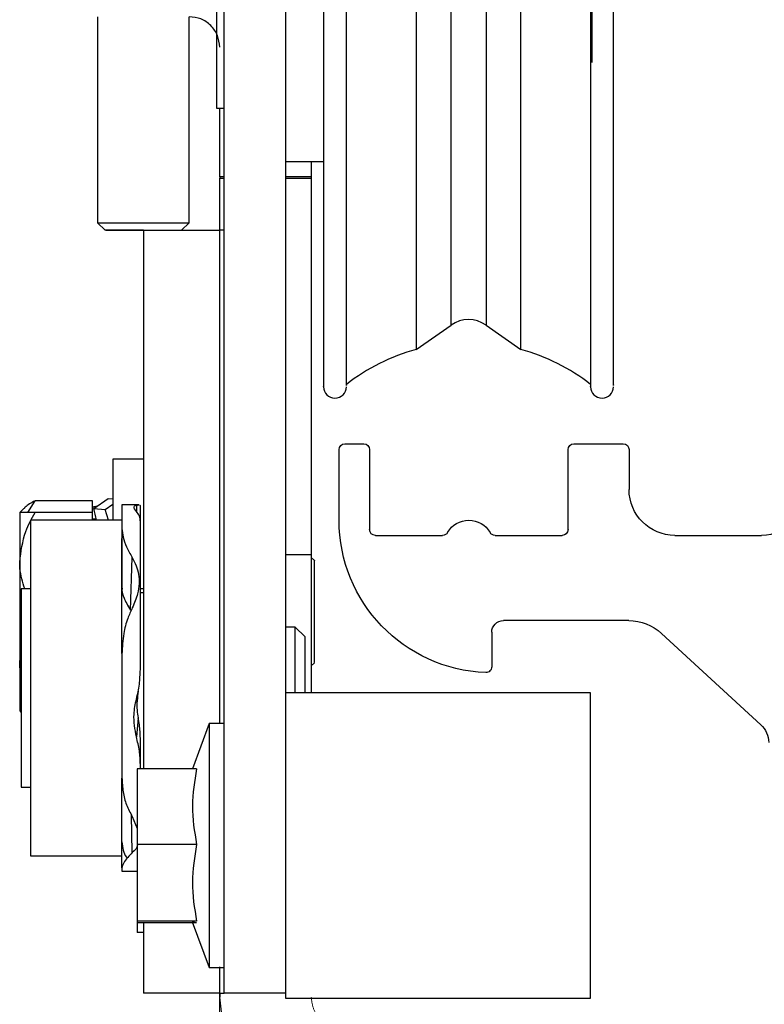
# Model space of a CAD drawing. Units: inches. Extents: x 0 to 13700, y 0 to 5913.
# Drawn here: x 15 to 17, y 26 to 29 of the extents above; entities that cross this region are included whole.
import ezdxf

# ---------------------------------------------------------------- set-up
doc = ezdxf.new("R2010")
doc.units = ezdxf.units.IN
doc.header["$MEASUREMENT"] = 0
doc.header["$PDSIZE"] = -1
doc.linetypes.add('HIDDEN', pattern=[0.075, 0.05, -0.025])
doc.layers.get('0').update_dxf_attribs({"lineweight": 25})
doc.layers.get('Defpoints').update_dxf_attribs({"lineweight": 0})
doc.layers.add('DIM', color=7, linetype='Continuous', lineweight=25)
doc.styles.add('DIM', font='ARRomD.shx')
doc.dimstyles.get("Standard").update_dxf_attribs({"dimscale": 0, "dimtxt": 0.36, "dimasz": 0.4, "dimexe": 0.05, "dimexo": 0.2, "dimgap": 0.125, "dimtad": 0, "dimdec": 5, "dimzin": 0, "dimdsep": 46, "dimlunit": 4, "dimtxsty": 'DIM', "dimcen": 0.09, "dimclrd": 256, "dimclre": 256, "dimclrt": 256, "dimadec": 0, "dimazin": 0, "dimtfac": 1, "dimtdec": 4, "dimtofl": 0, "dimtmove": 0, "dimatfit": 3, "dimfxl": 1, "dimfrac": 2, "dimtolj": 1, "dimtzin": 0, "dimlwd": -1, "dimlwe": -1, "dimarcsym": 0})

# ---------------------------------------------------------------- blocks, each defined once
blk = doc.blocks.new('A$C7441')
at = {"color": 0, "linetype": 'ByBlock', "lineweight": -2}
for p, q in [((2.5641, 3.8686), (2.4366, 3.8686)), ((3.1546, 3.8686), (3.1059, 3.8686)), ((2.4216, 3.8536), (2.4216, 3.7505)), ((2.5791, 3.6474), (2.5791, 3.8536)), ((3.0909, 3.8536), (3.0909, 3.6474)), ((3.1696, 3.6717), (3.1696, 3.8536)), ((2.3035, 3.6324), (2.0797, 3.6324)), ((2.7672, 3.6324), (2.5941, 3.6324)), ((3.0759, 3.6324), (2.9027, 3.6324)), ((2.4226, 3.4124), (2.7459, 3.4124)), ((2.0816, 3.1439), (2.3381, 3.3794)), ((2.7759, 3.3824), (2.7759, 3.2933))]:
    blk.add_line(p, q, dxfattribs=at)
for centre, radius, start, end in [((2.4366, 3.8536), 0.015, 90, 180), ((2.5641, 3.8536), 0.015, 0, 90), ((3.1059, 3.8536), 0.015, 90, 180), ((3.1546, 3.8536), 0.015, 0, 90), ((2.0797, 3.7505), 0.1181, 180, 270), ((2.3035, 3.7505), 0.1181, 270, 0), ((2.835, 3.6087), 0.063, 29.6899, 150.3101), ((2.7759, 3.6717), 0.3937, 272.27, 0), ((2.5941, 3.6474), 0.015, 180, 270), ((2.7672, 3.6474), 0.015, 270, 330.3101), ((2.9027, 3.6474), 0.015, 209.6899, 270), ((3.0759, 3.6474), 0.015, 270, 360), ((2.4226, 3.2874), 0.125, 90, 132.5644), ((2.7459, 3.3824), 0.03, 0, 90), ((2.7909, 3.2933), 0.015, 180, 272.27), ((2.1236, 3.0983), 0.062, 132.5644, 180)]:
    blk.add_arc(centre, radius, start, end, dxfattribs=at)
blk = doc.blocks.new('A$C10395')
at = {"color": 0, "linetype": 'ByBlock', "lineweight": -2}
for p, q in [((1.6811, 1.1127), (1.6811, 4.9119)), ((1.8386, 4.9119), (1.8386, 1.1127)), ((2.1759, 4.0105), (2.1759, 2.7736)), ((2.2659, 2.8366), (2.2659, 3.9937)), ((2.3562, 3.9937), (2.3562, 2.8366)), ((2.4461, 2.7736), (2.4461, 4.0105)), ((1.6614, 3.7971), (1.6614, 3.3961)), ((2.6299, 3.5142), (2.6299, 3.7816)), ((1.3543, 3.6323), (1.3543, 3.1008)), ((1.5906, 3.1008), (1.5906, 3.6323)), ((1.6614, 3.3961), (1.6811, 3.3961)), ((1.6693, 3.219), (1.6693, 3.3961)), ((1.8386, 3.2583), (1.937, 3.2583)), ((1.9055, 3.2583), (1.9055, 3.219)), ((1.6811, 3.219), (1.6693, 3.219)), ((1.6693, 3.219), (1.6693, 3.2157)), ((1.6693, 3.2157), (1.6811, 3.2157)), ((1.9055, 3.219), (1.8386, 3.219)), ((1.8386, 3.2157), (1.9055, 3.2157)), ((1.9055, 3.219), (1.9055, 3.2157)), ((1.3543, 3.1008), (1.374, 3.0812)), ((1.3543, 3.1008), (1.5906, 3.1008)), ((1.5709, 3.0812), (1.5906, 3.1008)), ((1.4724, 3.0812), (1.3747, 3.0812)), ((1.3748, 3.0812), (1.4724, 3.0812)), ((1.4724, 3.0812), (1.4724, 1.6919)), ((1.4724, 3.0812), (1.6693, 3.0812)), ((1.6693, 1.8085), (1.6693, 3.0812)), ((1.6811, 3.0812), (1.6693, 3.0812)), ((2.1759, 2.7736), (2.2659, 2.8366)), ((2.3562, 2.8366), (2.4461, 2.7736)), ((1.4724, 2.4906), (1.3937, 2.4906)), ((1.3937, 2.4906), (1.3937, 2.3324)), ((1.3443, 2.3634), (1.382, 2.3895)), ((1.382, 2.3895), (1.3937, 2.3884)), ((1.1641, 2.3634), (1.1535, 2.3528)), ((1.1748, 2.3528), (1.1931, 2.3832)), ((1.3413, 2.3832), (1.1931, 2.3832)), ((1.3413, 2.3528), (1.3413, 2.3832)), ((1.3443, 2.3682), (1.3538, 2.37)), ((1.3456, 2.3643), (1.3443, 2.3682)), ((1.3443, 2.3634), (1.3739, 2.3607)), ((1.3739, 2.3607), (1.3937, 2.3744)), ((1.4605, 2.3725), (1.4173, 2.3725)), ((1.4173, 2.3725), (1.4173, 2.3121)), ((1.4546, 2.3716), (1.4549, 2.3549)), ((1.4621, 2.3724), (1.4646, 2.3701)), ((1.4646, 2.1512), (1.4646, 2.3701)), ((1.1535, 2.3528), (1.1535, 2.2249)), ((1.3413, 2.3528), (1.1931, 2.3528)), ((1.3413, 2.3331), (1.3413, 2.3528)), ((1.3824, 2.3331), (1.3739, 2.3607)), ((1.4173, 2.3331), (1.1811, 2.3331)), ((1.1811, 2.3331), (1.1811, 1.467)), ((1.3514, 2.3354), (1.3413, 2.3354)), ((1.4173, 2.3121), (1.4173, 2.1518)), ((1.4646, 1.9479), (1.4646, 2.3292)), ((1.4173, 1.9888), (1.4173, 2.2857)), ((1.4396, 2.1009), (1.4439, 2.2368)), ((1.8386, 2.2448), (1.9055, 2.2448)), ((1.9055, 2.2448), (1.9055, 1.8873)), ((1.9134, 2.2288), (1.9055, 2.2367)), ((1.1535, 2.2249), (1.1535, 1.969)), ((1.9134, 2.2288), (1.9134, 2.228)), ((1.9134, 1.9658), (1.9134, 2.2288)), ((1.9134, 1.9658), (1.9134, 2.228)), ((1.1811, 2.156), (1.1575, 2.156)), ((1.1575, 2.156), (1.1575, 1.8995)), ((1.4193, 2.156), (1.4173, 2.156)), ((1.4724, 2.156), (1.4646, 2.156)), ((1.4724, 2.1461), (1.4646, 2.1461)), ((1.8642, 2.0575), (1.8386, 2.0575)), ((1.8898, 2.0319), (1.8642, 2.0575)), ((1.8642, 1.8873), (1.8642, 2.0575)), ((1.8898, 1.8873), (1.8898, 2.0319)), ((1.8898, 1.9468), (1.8898, 2.0312)), ((1.1535, 1.969), (1.1575, 1.9886)), ((1.4173, 1.9881), (1.4173, 1.6689)), ((1.1535, 1.969), (1.1535, 1.841)), ((1.9055, 1.9571), (1.9134, 1.965)), ((1.8898, 1.8873), (1.8898, 1.9468)), ((1.1575, 1.8995), (1.1575, 1.6442)), ((2.626, 1.8873), (1.8386, 1.8873)), ((2.626, 1.8877), (1.9055, 1.8877)), ((2.626, 1.8873), (2.626, 1.8877)), ((2.626, 1.0999), (2.626, 1.8873)), ((1.1535, 1.841), (1.1575, 1.8371)), ((1.4591, 1.8231), (1.4546, 1.7741)), ((1.6417, 1.8085), (1.5993, 1.6919)), ((1.6811, 1.8085), (1.6417, 1.8085)), ((1.6417, 1.8085), (1.6417, 1.1786)), ((1.4646, 1.7025), (1.4646, 1.7711)), ((1.4646, 1.6919), (1.4646, 1.7025)), ((1.6098, 1.6919), (1.4567, 1.6919)), ((1.4567, 1.6919), (1.4567, 1.4966)), ((1.4173, 1.467), (1.4173, 1.6677)), ((1.4173, 1.6483), (1.4188, 1.654)), ((1.1575, 1.6442), (1.1811, 1.6442)), ((1.4173, 1.4359), (1.4173, 1.6468)), ((1.4173, 1.467), (1.4173, 1.6442)), ((1.4439, 1.4754), (1.4416, 1.5733)), ((1.4439, 1.5687), (1.4567, 1.5379)), ((1.6098, 1.4966), (1.4567, 1.4966)), ((1.4567, 1.4966), (1.4567, 1.2982)), ((1.1811, 1.467), (1.4173, 1.467)), ((1.4173, 1.4359), (1.4173, 1.4276)), ((1.4173, 1.4276), (1.4567, 1.4276)), ((1.6098, 1.2982), (1.4567, 1.2982)), ((1.4567, 1.2982), (1.4567, 1.2952)), ((1.5987, 1.2967), (1.6417, 1.1786)), ((1.4567, 1.2952), (1.4567, 1.2689)), ((1.4567, 1.2952), (1.6098, 1.2952)), ((1.4724, 1.2952), (1.4724, 1.1127)), ((1.4724, 1.2689), (1.4567, 1.2689)), ((1.6417, 1.1786), (1.6811, 1.1786)), ((1.6693, 1.1127), (1.6693, 1.1786)), ((1.6693, 1.1127), (1.4724, 1.1127)), ((1.6693, 1.1127), (1.6811, 1.1127)), ((1.6693, 0.748), (1.6693, 1.1024)), ((1.8386, 1.1127), (1.6811, 1.1127)), ((1.8386, 1.1127), (1.8386, 1.0999)), ((1.8386, 1.0999), (2.626, 1.0999))]:
    blk.add_line(p, q, dxfattribs=at)
at = {"color": 0, "linetype": 'ByBlock', "lineweight": -2, "ltscale": 5}
for p, q in [((1.6693, 1.1024), (1.6693, 1.1811)), ((1.6693, 1.1127), (1.6693, 1.1024))]:
    blk.add_line(p, q, dxfattribs=at)
at = {"color": 0, "linetype": 'ByBlock', "lineweight": -2}
for centre, radius, start, end in [((2.311, 2.7721), 0.0787, 55, 125), ((2.311, 2.28), 0.5118, 105.3037, 127.9799), ((2.311, 2.28), 0.5118, 52.0201, 74.6963), ((1.9665, 2.6776), 0.0295, 180, 0), ((2.6555, 2.6776), 0.0295, 180, 0)]:
    blk.add_arc(centre, radius, start, end, dxfattribs=at)
for points, knots in [([(1.937, 4.0361), (1.937, 3.9936), (1.937, 3.9074), (1.937, 3.7726), (1.937, 3.6452), (1.937, 3.528), (1.937, 3.3868), (1.937, 3.2513), (1.937, 3.1268), (1.937, 3.0405), (1.937, 2.9623), (1.937, 2.8713), (1.937, 2.7817), (1.937, 2.7179), (1.937, 2.6873), (1.937, 2.6758), (1.937, 2.6785), (1.937, 2.6789)], [0, 0, 0, 0, 0.066287, 0.134621, 0.204885, 0.259806, 0.314739, 0.42678, 0.48287, 0.538971, 0.593893, 0.648825, 0.754159, 0.85354, 0.91982, 0.988161, 1, 1, 1, 1]), ([(1.9961, 2.6826), (1.9961, 2.6815), (1.9961, 2.6779), (1.9961, 2.7076), (1.9961, 2.7565), (1.9961, 2.8161), (1.9961, 2.8861), (1.9961, 2.9623), (1.9961, 3.0669), (1.9961, 3.1873), (1.9961, 3.3193), (1.9961, 3.4223), (1.9961, 3.528), (1.9961, 3.6679), (1.9961, 3.8403), (1.9961, 3.9721), (1.9961, 4.0361)], [0, 0, 0, 0, 0.046965, 0.146358, 0.212647, 0.280995, 0.351267, 0.406195, 0.461135, 0.573189, 0.629286, 0.685394, 0.740322, 0.795261, 0.900607, 1, 1, 1, 1]), ([(2.626, 4.0361), (2.626, 3.9936), (2.626, 3.9074), (2.626, 3.7726), (2.626, 3.6452), (2.626, 3.528), (2.626, 3.3868), (2.626, 3.2513), (2.626, 3.1268), (2.626, 3.0405), (2.626, 2.9623), (2.626, 2.8713), (2.626, 2.7817), (2.626, 2.7179), (2.626, 2.6873), (2.626, 2.6758), (2.626, 2.6785), (2.626, 2.6789)], [0, 0, 0, 0, 0.066287, 0.134621, 0.204885, 0.259806, 0.314739, 0.42678, 0.48287, 0.538971, 0.593893, 0.648825, 0.754159, 0.85354, 0.91982, 0.988161, 1, 1, 1, 1]), ([(2.685, 2.6826), (2.685, 2.6815), (2.685, 2.6779), (2.685, 2.7076), (2.685, 2.7565), (2.685, 2.8161), (2.685, 2.8861), (2.685, 2.9623), (2.685, 3.0669), (2.685, 3.1873), (2.685, 3.3193), (2.685, 3.4223), (2.685, 3.528), (2.685, 3.6679), (2.685, 3.8403), (2.685, 3.9721), (2.685, 4.0361)], [0, 0, 0, 0, 0.046965, 0.146358, 0.212647, 0.280995, 0.351267, 0.406195, 0.461135, 0.573189, 0.629286, 0.685394, 0.740322, 0.795261, 0.900607, 1, 1, 1, 1]), ([(1.6693, 3.5536), (1.6681, 3.5639), (1.6657, 3.5846), (1.6475, 3.6106), (1.6215, 3.6288), (1.6009, 3.6312), (1.5906, 3.6323)], [0, 0, 0, 0, 0.25, 0.5, 0.749999, 1, 1, 1, 1]), ([(1.6693, 2.2448), (1.6693, 2.2631), (1.6693, 2.2996), (1.6693, 2.3832), (1.6693, 2.4858), (1.6693, 2.607), (1.6693, 2.7438), (1.6693, 2.8931), (1.6693, 3.0514), (1.6693, 3.161), (1.6693, 3.2157)], [0, 0, 0, 0, 0.124999, 0.249999, 0.375, 0.5, 0.624999, 0.75, 0.875, 1, 1, 1, 1]), ([(1.9055, 3.2157), (1.9055, 3.161), (1.9055, 3.0514), (1.9055, 2.8931), (1.9055, 2.7438), (1.9055, 2.607), (1.9055, 2.4858), (1.9055, 2.3832), (1.9055, 2.2996), (1.9055, 2.2631), (1.9055, 2.2448)], [0, 0, 0, 0, 0.125, 0.25, 0.375001, 0.5, 0.625, 0.750001, 0.875001, 1, 1, 1, 1]), ([(2.626, 2.8168), (2.626, 2.7858), (2.626, 2.7257), (2.626, 2.6887), (2.626, 2.6756), (2.626, 2.6783), (2.626, 2.6786)], [0, 0, 0, 0, 0.376488, 0.731703, 0.968607, 1, 1, 1, 1]), ([(1.9961, 2.6809), (1.9961, 2.6813), (1.9961, 2.6819), (1.9961, 2.7035), (1.9961, 2.7137)], [0, 0, 0, 0, 0.530986, 1, 1, 1, 1]), ([(2.685, 2.6809), (2.685, 2.6813), (2.685, 2.6819), (2.685, 2.7035), (2.685, 2.7137)], [0, 0, 0, 0, 0.530986, 1, 1, 1, 1]), ([(1.1931, 2.3832), (1.1829, 2.3778), (1.1705, 2.3712), (1.1657, 2.364), (1.1648, 2.3627)], [0, 0, 0, 0, 0.820441, 1, 1, 1, 1]), ([(1.352, 2.3331), (1.3519, 2.3333), (1.3491, 2.3433), (1.3467, 2.3535), (1.3443, 2.3634)], [0, 0, 0, 0, 0.02158, 1, 1, 1, 1]), ([(1.4546, 2.3554), (1.4509, 2.3601), (1.4449, 2.3679), (1.4518, 2.3706), (1.4546, 2.3716)], [0, 0, 0, 0, 0.600678, 1, 1, 1, 1]), ([(1.4546, 2.3716), (1.4562, 2.372), (1.4586, 2.3725), (1.46, 2.3724), (1.4605, 2.3724)], [0, 0, 0, 0, 0.668655, 1, 1, 1, 1]), ([(1.1535, 2.2249), (1.1568, 2.2518), (1.1622, 2.2965), (1.1844, 2.3369), (1.1931, 2.3528)], [0, 0, 0, 0, 0.604638, 1, 1, 1, 1]), ([(1.1931, 2.3528), (1.1839, 2.3528), (1.1651, 2.3528), (1.1544, 2.3528), (1.1537, 2.3528), (1.1535, 2.3528)], [0, 0, 0, 0, 0.432393, 0.879562, 1, 1, 1, 1]), ([(1.4646, 2.3292), (1.4644, 2.3318), (1.4642, 2.3371), (1.4617, 2.3464), (1.4574, 2.3518), (1.4546, 2.3554)], [0, 0, 0, 0, 0.251572, 0.503172, 1, 1, 1, 1]), ([(1.4173, 2.3121), (1.4179, 2.3046), (1.419, 2.2899), (1.4278, 2.2642), (1.4385, 2.246), (1.4439, 2.2368)], [0, 0, 0, 0, 0.337794, 0.664251, 1, 1, 1, 1]), ([(1.4439, 2.2368), (1.4506, 2.2229), (1.464, 2.195), (1.4612, 2.1481), (1.449, 2.1192), (1.4439, 2.1071)], [0, 0, 0, 0, 0.367913, 0.7362764, 1, 1, 1, 1]), ([(1.1663, 2.156), (1.161, 2.1734), (1.1541, 2.1961), (1.1537, 2.2195), (1.1535, 2.2249)], [0, 0, 0, 0, 0.770131, 1, 1, 1, 1]), ([(1.4173, 2.1518), (1.4182, 2.1464), (1.4195, 2.1384), (1.4288, 2.1184), (1.4359, 2.1068), (1.4396, 2.1009)], [0, 0, 0, 0, 0.508579, 0.751315, 1, 1, 1, 1]), ([(1.4439, 2.1071), (1.4398, 2.0981), (1.4302, 2.0772), (1.4198, 2.0375), (1.4182, 2.0059), (1.4173, 1.9881)], [0, 0, 0, 0, 0.248358, 0.578801, 1, 1, 1, 1]), ([(1.1575, 1.9387), (1.1562, 1.9434), (1.1534, 1.9533), (1.1535, 1.9636), (1.1535, 1.969)], [0, 0, 0, 0, 0.474206, 1, 1, 1, 1]), ([(1.4546, 1.8717), (1.4561, 1.878), (1.4592, 1.8905), (1.4634, 1.9159), (1.4641, 1.9351), (1.4646, 1.9479)], [0, 0, 0, 0, 0.251679, 0.503362, 1, 1, 1, 1]), ([(1.4591, 1.8924), (1.457, 1.8756), (1.454, 1.852), (1.4579, 1.8295), (1.4591, 1.8231)], [0, 0, 0, 0, 0.711622, 1, 1, 1, 1]), ([(1.4546, 1.7741), (1.4509, 1.7935), (1.4449, 1.8258), (1.4518, 1.8586), (1.4546, 1.8717)], [0, 0, 0, 0, 0.600673, 1, 1, 1, 1]), ([(1.4646, 1.7711), (1.4644, 1.7768), (1.4642, 1.7879), (1.4624, 1.8054), (1.4602, 1.8172), (1.4591, 1.8231)], [0, 0, 0, 0, 0.338808, 0.66784, 1, 1, 1, 1]), ([(1.4646, 1.7025), (1.4644, 1.7084), (1.4642, 1.7202), (1.4617, 1.7441), (1.4574, 1.7621), (1.4546, 1.7741)], [0, 0, 0, 0, 0.251588, 0.503174, 1, 1, 1, 1]), ([(1.6098, 1.6919), (1.6044, 1.6599), (1.5932, 1.5948), (1.6042, 1.5297), (1.6098, 1.4966)], [0, 0, 0, 0, 0.4912123, 1, 1, 1, 1]), ([(1.4173, 1.6689), (1.4179, 1.6564), (1.419, 1.6318), (1.4278, 1.5979), (1.4385, 1.5785), (1.4439, 1.5687)], [0, 0, 0, 0, 0.337789, 0.664256, 1, 1, 1, 1]), ([(1.4173, 1.5034), (1.418, 1.4958), (1.4193, 1.4811), (1.4247, 1.4676), (1.4304, 1.4624), (1.4312, 1.4617)], [0, 0, 0, 0, 0.472013, 0.928208, 1, 1, 1, 1]), ([(1.4439, 1.4754), (1.4398, 1.4712), (1.4302, 1.4615), (1.4198, 1.447), (1.4182, 1.4399), (1.4173, 1.4359)], [0, 0, 0, 0, 0.2483551, 0.5788057, 1, 1, 1, 1]), ([(1.4574, 1.4958), (1.4574, 1.4956), (1.4568, 1.4871), (1.4502, 1.4812), (1.4439, 1.4754)], [0, 0, 0, 0, 0.027905, 1, 1, 1, 1]), ([(1.6098, 1.4966), (1.6044, 1.4641), (1.5932, 1.398), (1.6042, 1.3319), (1.6098, 1.2982)], [0, 0, 0, 0, 0.491214, 1, 1, 1, 1]), ([(1.6098, 1.2982), (1.6025, 1.2977), (1.595, 1.2972), (1.5989, 1.2967), (1.599, 1.2967)], [0, 0, 0, 0, 0.977751, 1, 1, 1, 1])]:
    blk.add_open_spline(points, degree=3, knots=knots, dxfattribs=at)
at = {"color": 8, "linetype": 'HIDDEN', "lineweight": 0, "ltscale": 5}
for points in [[(1.9843, 0.7874), (1.943, 0.7921), (1.8604, 0.8016), (1.7563, 0.8744), (1.6835, 0.9785), (1.674, 1.0611), (1.6693, 1.1024)], [(1.9843, 1.0236), (1.9739, 1.0248), (1.9533, 1.0272), (1.9273, 1.0454), (1.9091, 1.0714), (1.9067, 1.092), (1.9055, 1.1024)]]:
    blk.add_open_spline(points, degree=3, knots=[0, 0, 0, 0, 0.25, 0.5, 0.75, 1, 1, 1, 1], dxfattribs=at)
blk = doc.blocks.new('*D5964')
at = {"layer": 'Defpoints', "color": 0}
for p in [(18.982, 32.3403), (16.7447, 25.6974), (21.4722, 25.6974)]:
    blk.add_point(p, dxfattribs=at)
at = {"layer": 'DIM'}
for p, q in [((19.2594, 32.3403), (21.5415, 32.3403)), ((21.4722, 31.7855), (21.4722, 26.2522)), ((17.0221, 25.6974), (21.5415, 25.6974))]:
    blk.add_line(p, q, dxfattribs=at)
for points in [[(21.5647, 31.7855), (21.3797, 31.7855), (21.4722, 32.3403)], [(21.3797, 26.2522), (21.5647, 26.2522), (21.4722, 25.6974)]]:
    blk.add_solid(points, dxfattribs=at)
at = {"layer": 'DIM', "insert": (22.7945, 28.4739), "char_height": 0.5548, "attachment_point": 5, "rotation": 90, "style": 'DIM'}
blk.add_mtext('\\A1;{6 5/8"%%p0 3/8"\\P [169%%p10]}', dxfattribs=at)

msp = doc.modelspace()

# ---------------------------------------------------------------- block references
at = {"xscale": -1, "rotation": 359.9999999999896}
msp.add_blockref('A$C7441', (18.982032, 23.965261), dxfattribs=at)
msp.add_blockref('A$C10395', (13.835267, 25.3037))

# ---------------------------------------------------------------- dimensions: what is measured, and where the dimension line sits
at = {"layer": 'DIM'}
dim = msp.add_linear_dim(base=(21.47219, 25.697401), p1=(18.982032, 32.340261), p2=(16.744716, 25.697401), angle=90, text='{<>\\P[]}', dimstyle='Standard', override={"dimscale": 1.387, "dimtxt": 0.4, "dimdec": 4, "dimtol": 1, "dimlim": 0, "dimtp": 0.394, "dimtm": 0.394, "dimtdec": 4, "dimtmove": 2, "dimtolj": 1, "dimtzin": 12}, dxfattribs=at)
dim.commit()
dim.dimension.update_dxf_attribs({"geometry": '*D5964', "text_midpoint": (22.794532, 28.473906), "dimtype": 160})

doc.saveas('drawing.dxf')
